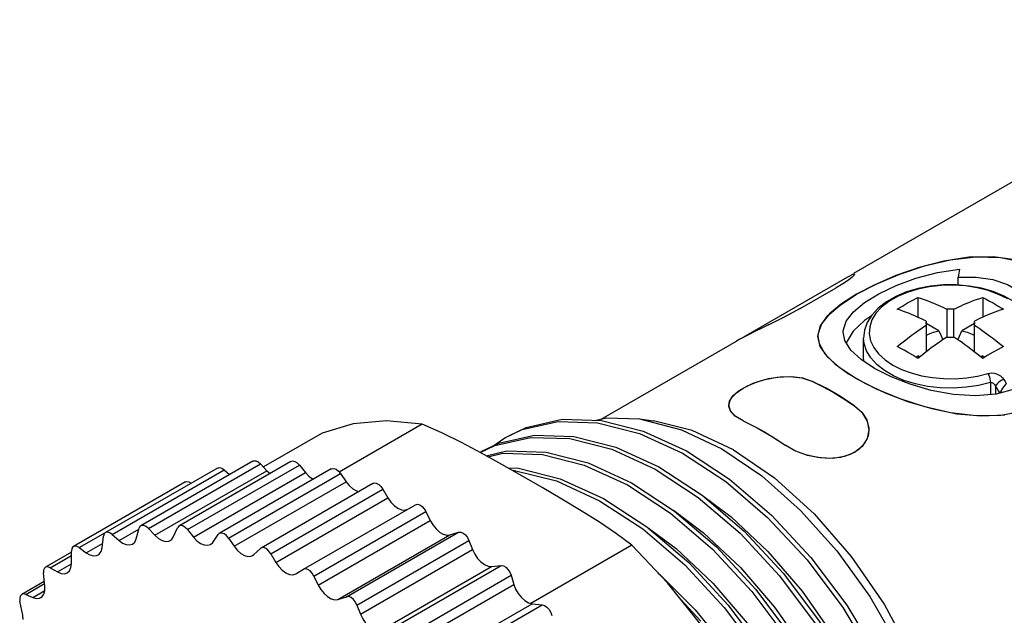
# Model space of a CAD drawing. Units: inches. Extents: x 0.4 to 16.6, y 0.6 to 10.4.
# Drawn here: x 13 to 14, y 8.5 to 9.1 of the extents above; entities that cross this region are included whole.
import ezdxf

# ---------------------------------------------------------------- set-up
doc = ezdxf.new("R2010")
doc.units = ezdxf.units.IN
doc.header["$LTSCALE"] = 0.935
doc.header["$MEASUREMENT"] = 0
doc.layers.get('0').update_dxf_attribs({"linetype": 'CONTINUOUS'})
doc.layers.add('AXIS', color=7, linetype='CONTINUOUS')
doc.layers.add('AXIS_COSMETIC_THREADS', color=7, linetype='CONTINUOUS')

msp = doc.modelspace()

# ---------------------------------------------------------------- linework, layer by layer
at = {"color": 7, "linetype": 'CONTINUOUS'}
for p, q in [((13.81797, 8.84766), (13.81416, 8.84469)), ((13.82002, 8.84974), (13.81797, 8.84766)), ((13.82036, 8.85066), (13.82002, 8.84974)), ((13.92513, 8.83971), (13.92514, 8.84768)), ((13.80871, 8.84102), (13.80185, 8.83688)), ((13.81416, 8.84469), (13.80871, 8.84102)), ((13.88448, 8.82731), (13.88448, 8.80717)), ((13.94991, 8.82731), (13.94991, 8.80717)), ((13.76559, 8.81595), (13.75754, 8.81148)), ((13.74858, 8.80683), (13.74443, 8.80477)), ((13.75493, 8.81013), (13.74858, 8.80683)), ((13.75754, 8.81148), (13.75493, 8.81013)), ((13.81197, 8.80324), (13.81933, 8.81279)), ((13.83738, 8.80848), (13.83034, 8.80404)), ((13.91372, 8.81528), (13.91372, 8.78715)), ((13.92067, 8.78715), (13.92067, 8.81528)), ((13.73911, 8.80213), (13.72589, 8.79574)), ((13.74443, 8.80477), (13.73911, 8.80213)), ((13.89284, 8.80323), (13.89259, 8.80122)), ((13.89259, 8.80122), (13.89284, 8.79921)), ((13.89284, 8.80323), (13.89284, 8.77216)), ((13.90563, 8.79349), (13.89284, 8.80088)), ((13.94155, 8.80088), (13.92876, 8.79349)), ((13.94155, 8.77216), (13.94155, 8.80323)), ((13.9418, 8.80122), (13.94155, 8.80323)), ((13.94155, 8.79921), (13.9418, 8.80122)), ((13.7118, 8.78883), (13.70437, 8.78493)), ((13.72032, 8.79305), (13.7118, 8.78883)), ((13.72589, 8.79574), (13.72032, 8.79305)), ((13.78334, 8.78798), (13.78465, 8.78047)), ((13.70437, 8.78493), (13.70105, 8.78306)), ((13.78465, 8.78047), (13.7905, 8.77025)), ((13.7905, 8.77025), (13.80056, 8.76009)), ((13.88475, 8.76808), (13.88241, 8.76673)), ((13.8875, 8.76791), (13.88448, 8.76543)), ((13.88475, 8.76808), (13.88594, 8.76663)), ((13.88575, 8.76664), (13.88475, 8.76808)), ((13.88583, 8.76654), (13.88575, 8.76664)), ((13.94991, 8.76543), (13.94545, 8.76907)), ((13.94844, 8.76663), (13.94964, 8.76808)), ((13.94864, 8.76664), (13.94855, 8.76654)), ((13.94964, 8.76808), (13.94864, 8.76664)), ((13.95198, 8.76673), (13.94964, 8.76808)), ((13.80056, 8.76009), (13.81441, 8.74998)), ((13.85123, 8.76415), (13.85922, 8.75879)), ((13.85734, 8.747), (13.84063, 8.75548)), ((13.87665, 8.73942), (13.85734, 8.747)), ((13.89798, 8.73324), (13.87665, 8.73942)), ((13.95769, 8.74126), (13.95769, 8.72906)), ((13.96292, 8.73717), (13.96292, 8.7295)), ((13.98207, 8.73454), (13.96348, 8.72955)), ((13.70038, 8.70674), (13.69549, 8.71166)), ((13.70771, 8.70245), (13.70038, 8.70674)), ((13.94869, 8.70733), (13.97227, 8.70839)), ((13.38352, 8.69913), (13.29962, 8.65069)), ((13.70771, 8.70245), (13.72208, 8.69521)), ((13.28249, 8.6901), (13.22306, 8.65579)), ((13.72208, 8.69521), (13.73648, 8.68689)), ((13.73648, 8.68689), (13.75086, 8.67754)), ((13.46392, 8.65838), (13.44354, 8.66966)), ((13.5953, 8.57686), (13.49321, 8.51792))]:
    msp.add_line(p, q, dxfattribs=at)
for points in [[(14.01998, 8.84899), (14.00294, 8.85883), (13.98287, 8.86535), (13.96039, 8.86833), (13.9359, 8.86779), (13.91068, 8.864), (13.88571, 8.85756), (13.86212, 8.84927), (13.84075, 8.83993), (13.82254, 8.83035)], [(13.81933, 8.81279), (13.83053, 8.82204), (13.84503, 8.83091), (13.86244, 8.83919), (13.88237, 8.84653), (13.90413, 8.85228), (13.92663, 8.85569)], [(13.81346, 8.84797), (13.81567, 8.84919), (13.81879, 8.8506), (13.82028, 8.85076), (13.82036, 8.85066)], [(13.92514, 8.84768), (13.94324, 8.84772), (13.96003, 8.84527), (13.97506, 8.84031), (13.98775, 8.83298), (13.99775, 8.82349)], [(13.98137, 8.82309), (13.97156, 8.8286), (13.96055, 8.83309), (13.94866, 8.83649), (13.93611, 8.83876), (13.92319, 8.83988), (13.91016, 8.83983), (13.89729, 8.83863), (13.88482, 8.83628), (13.87306, 8.83282), (13.8622, 8.82829), (13.85257, 8.82279), (13.84438, 8.81641), (13.83795, 8.8094), (13.83328, 8.80183), (13.83051, 8.794), (13.8296, 8.7861)], [(13.97517, 8.82573), (13.96588, 8.83034), (13.95551, 8.83411), (13.94427, 8.83694), (13.93244, 8.83877), (13.92026, 8.83956), (13.90802, 8.8393), (13.89598, 8.83798), (13.88441, 8.83564), (13.87358, 8.83234), (13.86372, 8.82814), (13.85505, 8.82313), (13.84777, 8.81744), (13.84205, 8.81119), (13.838, 8.80451), (13.83572, 8.79756), (13.83527, 8.79049), (13.83664, 8.78346), (13.83981, 8.77663), (13.84471, 8.77014), (13.85123, 8.76415)], [(13.82254, 8.83035), (13.80731, 8.82062), (13.79519, 8.81063), (13.78709, 8.80062), (13.7835, 8.79058), (13.78334, 8.78798)], [(13.86361, 8.81526), (13.86882, 8.81851), (13.87404, 8.82161), (13.87927, 8.82454), (13.88448, 8.82731)], [(13.88448, 8.82731), (13.88761, 8.82627), (13.89073, 8.82517), (13.89381, 8.82403), (13.8968, 8.82286), (13.89968, 8.82169), (13.90242, 8.82053), (13.905, 8.81939), (13.90741, 8.8183), (13.90966, 8.81725), (13.91175, 8.81625), (13.91372, 8.81528)], [(13.92067, 8.81528), (13.92317, 8.8165), (13.92567, 8.81769), (13.92814, 8.81883), (13.93062, 8.81994), (13.93316, 8.82104), (13.93589, 8.82217), (13.93888, 8.82337), (13.9422, 8.82463), (13.94587, 8.82595), (13.94991, 8.82731)], [(13.94991, 8.82731), (13.95338, 8.82548), (13.95686, 8.82358), (13.96035, 8.82161)], [(13.96035, 8.82161), (13.96557, 8.81851), (13.97078, 8.81526)], [(13.89284, 8.80323), (13.89084, 8.80421), (13.8887, 8.80523), (13.88643, 8.80629), (13.884, 8.8074), (13.88141, 8.80853), (13.8787, 8.80968), (13.87586, 8.81083), (13.8729, 8.81198), (13.86987, 8.81311), (13.86676, 8.81421), (13.86361, 8.81526)], [(13.92067, 8.81528), (13.9172, 8.81542), (13.91372, 8.81528)], [(13.97078, 8.81526), (13.96767, 8.81422), (13.96484, 8.81323), (13.96221, 8.81225), (13.95965, 8.81127), (13.9571, 8.81026), (13.95455, 8.8092), (13.95199, 8.8081), (13.94943, 8.80696), (13.94684, 8.80577), (13.94421, 8.80453), (13.94155, 8.80323)], [(13.80893, 8.79207), (13.80898, 8.79349), (13.81197, 8.80324)], [(13.83034, 8.80404), (13.81906, 8.79313), (13.81205, 8.78147)], [(13.86361, 8.77749), (13.86816, 8.78121), (13.87226, 8.78445), (13.8759, 8.78724), (13.87909, 8.78963), (13.88197, 8.79172), (13.88468, 8.79365), (13.88737, 8.79553), (13.8901, 8.79739), (13.89284, 8.79921)], [(13.94155, 8.79921), (13.94338, 8.798), (13.9453, 8.7967), (13.94731, 8.79533), (13.94944, 8.79385), (13.9517, 8.79224), (13.95415, 8.79047)], [(13.84063, 8.75548), (13.82697, 8.76454), (13.8168, 8.77398), (13.81064, 8.78368), (13.80893, 8.79207)], [(13.85984, 8.74787), (13.85063, 8.75323), (13.8429, 8.75931), (13.83682, 8.76599), (13.83253, 8.77311), (13.83013, 8.78053), (13.8296, 8.7861)], [(13.89284, 8.78871), (13.89509, 8.79001), (13.90009, 8.79202), (13.90563, 8.79349)], [(13.91372, 8.78715), (13.91102, 8.78536), (13.90837, 8.78355), (13.90576, 8.78174), (13.90317, 8.7799), (13.90059, 8.77802), (13.898, 8.77611), (13.89543, 8.77416), (13.89288, 8.77219)], [(13.90563, 8.79349), (13.90783, 8.78828), (13.90952, 8.78434)], [(13.91372, 8.78715), (13.9172, 8.78701), (13.92068, 8.78715)], [(13.93788, 8.77498), (13.93475, 8.77732), (13.93194, 8.77938), (13.92938, 8.78121), (13.92701, 8.78287), (13.92478, 8.7844), (13.92267, 8.78583), (13.92068, 8.78715)], [(13.92487, 8.78435), (13.9265, 8.78814), (13.92876, 8.79349)], [(13.92876, 8.79349), (13.9343, 8.79202), (13.9393, 8.79001), (13.94155, 8.78871)], [(13.95415, 8.79047), (13.95683, 8.78849), (13.95977, 8.78626), (13.96307, 8.78371), (13.96677, 8.78077), (13.97079, 8.77749)], [(13.87405, 8.77178), (13.87056, 8.77376), (13.86708, 8.77566), (13.86361, 8.77749)], [(13.97079, 8.77749), (13.96556, 8.77471), (13.96034, 8.77178), (13.95513, 8.76869), (13.94991, 8.76543)], [(13.83011, 8.76245), (13.82962, 8.76546), (13.8296, 8.76672)], [(13.88448, 8.76543), (13.87927, 8.76869), (13.87405, 8.77178)], [(13.89288, 8.77219), (13.89027, 8.77013), (13.8875, 8.76791)], [(13.94545, 8.76907), (13.94142, 8.77226), (13.93788, 8.77498)], [(13.85922, 8.75879), (13.86792, 8.75443), (13.8776, 8.75081), (13.88805, 8.74802), (13.89908, 8.74609), (13.91047, 8.74508), (13.922, 8.74501), (13.93342, 8.74586), (13.94453, 8.74763), (13.9551, 8.75029)], [(13.6933, 8.71823), (13.69415, 8.72247), (13.69774, 8.72792), (13.70383, 8.73313), (13.71208, 8.73789), (13.72208, 8.74198), (13.73335, 8.7451), (13.74526, 8.74693), (13.75705, 8.7472), (13.76795, 8.74576), (13.77731, 8.74263)], [(13.81441, 8.74998), (13.83145, 8.74014), (13.85152, 8.73067)], [(13.88186, 8.73982), (13.87033, 8.74337), (13.85984, 8.74787)], [(13.9551, 8.75029), (13.95713, 8.75071), (13.95928, 8.75081), (13.96149, 8.75057), (13.9637, 8.74999), (13.96586, 8.74908), (13.96789, 8.74781), (13.96972, 8.7462), (13.97123, 8.74428)], [(13.9551, 8.75029), (13.95595, 8.74868), (13.95667, 8.74685), (13.95723, 8.74492), (13.95757, 8.74301), (13.95769, 8.74126)], [(13.82046, 8.71772), (13.80608, 8.72707), (13.79168, 8.73539), (13.77731, 8.74263)], [(13.95769, 8.74126), (13.94569, 8.73828), (13.93305, 8.73636), (13.92006, 8.73555), (13.907, 8.73587), (13.89417, 8.7373), (13.88186, 8.73982)], [(13.95769, 8.74126), (13.95835, 8.74136), (13.95905, 8.74128), (13.95977, 8.74103), (13.96048, 8.7406), (13.96118, 8.73999), (13.96184, 8.73921), (13.96243, 8.73826), (13.96292, 8.73717)], [(13.97123, 8.74428), (13.96939, 8.74355), (13.96758, 8.74252), (13.96592, 8.74128), (13.96453, 8.73991), (13.9635, 8.73851), (13.96292, 8.73717)], [(13.96292, 8.73717), (13.96445, 8.73476), (13.96593, 8.73239), (13.96708, 8.73051)], [(13.97374, 8.7403), (13.9725, 8.73881), (13.97124, 8.73712), (13.97006, 8.7354), (13.96904, 8.73374), (13.96821, 8.73224)], [(13.97123, 8.74428), (13.9725, 8.74227), (13.97374, 8.7403)], [(13.85152, 8.73067), (13.874, 8.72204), (13.89849, 8.71475), (13.92371, 8.70962), (13.94869, 8.70733)], [(13.96348, 8.72955), (13.94264, 8.72778), (13.92039, 8.72915), (13.89798, 8.73324)], [(13.96821, 8.73224), (13.96771, 8.73105), (13.96762, 8.73066)], [(13.96821, 8.73224), (13.96927, 8.73156), (13.96993, 8.73128)], [(13.69549, 8.71166), (13.69337, 8.71697), (13.6933, 8.71823)], [(13.82046, 8.71772), (13.82778, 8.71121), (13.83267, 8.70354), (13.83479, 8.69524), (13.83487, 8.69332)], [(13.38352, 8.69913), (13.34753, 8.7023), (13.31369, 8.69928), (13.28249, 8.6901)], [(13.44354, 8.66966), (13.4233, 8.68037), (13.40327, 8.69028), (13.38352, 8.69913)], [(13.83487, 8.69332), (13.83401, 8.68698), (13.83043, 8.67942), (13.82433, 8.67308), (13.81609, 8.66832), (13.80609, 8.66537), (13.79482, 8.66435), (13.7829, 8.66528), (13.77111, 8.668), (13.76021, 8.6722), (13.75086, 8.67754)], [(13.52472, 8.62328), (13.50464, 8.63506), (13.48433, 8.64678), (13.46392, 8.65838)], [(13.5953, 8.57686), (13.57998, 8.58826), (13.56282, 8.59983), (13.54425, 8.61151), (13.52472, 8.62328)], [(13.69633, 8.45118), (13.66513, 8.49637), (13.63129, 8.53848), (13.5953, 8.57686)]]:
    msp.add_lwpolyline(points, dxfattribs=at)
msp.add_ellipse((13.9172, 8.53849), major_axis=(0.03222, 0.38747), ratio=0.074933, start_param=0.618019, end_param=0.653108, dxfattribs=at)
at = {"layer": 'AXIS', "color": 7, "linetype": 'CONTINUOUS'}
for p, q in [((13.81981, 8.85163), (14.26392, 9.10804)), ((13.70859, 8.78742), (13.81346, 8.84797)), ((13.81346, 8.84797), (13.81567, 8.84919)), ((13.81795, 8.84765), (13.81415, 8.84468)), ((13.81567, 8.84919), (13.8188, 8.8506)), ((13.8188, 8.8506), (13.82028, 8.85076)), ((13.76559, 8.81595), (13.80185, 8.83688)), ((13.80578, 8.81951), (13.82254, 8.83035)), ((13.79339, 8.8088), (13.80578, 8.81951)), ((13.78586, 8.79834), (13.79339, 8.8088)), ((13.78334, 8.78798), (13.78586, 8.79834)), ((13.78583, 8.77761), (13.78334, 8.78798)), ((13.8296, 8.76672), (13.8296, 8.7861)), ((13.56435, 8.70414), (13.70105, 8.78306)), ((13.79337, 8.7669), (13.78583, 8.77761)), ((13.77731, 8.74263), (13.78806, 8.73731)), ((13.78806, 8.73731), (13.79888, 8.73136)), ((13.82046, 8.71772), (13.82826, 8.71065)), ((13.82826, 8.71065), (13.83321, 8.70222)), ((13.60299, 8.70444), (13.61724, 8.70249)), ((13.83321, 8.70222), (13.83487, 8.69332)), ((13.46081, 8.67974), (13.49695, 8.68804)), ((13.83487, 8.69332), (13.83315, 8.68444)), ((13.4421, 8.67042), (13.45684, 8.67745)), ((13.44324, 8.67136), (13.46081, 8.67974)), ((13.45474, 8.67684), (13.46711, 8.68514)), ((13.64473, 8.52175), (13.66502, 8.49988))]:
    msp.add_line(p, q, dxfattribs=at)
for points in [[(13.82254, 8.83035), (13.84297, 8.84099), (13.86622, 8.85086), (13.89118, 8.85918), (13.91695, 8.86522), (13.94281, 8.86829), (13.96801, 8.86774), (13.99169, 8.86302)], [(13.82036, 8.85066), (13.82001, 8.84973), (13.81795, 8.84765)], [(13.81415, 8.84468), (13.80871, 8.84102), (13.80185, 8.83688)], [(13.76559, 8.81595), (13.75754, 8.81148), (13.74859, 8.80683), (13.73913, 8.80214), (13.72958, 8.79752), (13.72033, 8.79306), (13.7118, 8.78883), (13.70437, 8.78493), (13.70105, 8.78306)], [(13.82254, 8.74503), (13.80599, 8.7558), (13.79337, 8.7669)], [(13.69329, 8.71823), (13.69502, 8.72424), (13.69994, 8.73009), (13.70771, 8.73558), (13.71781, 8.74041), (13.72962, 8.74422), (13.74236, 8.74662), (13.75518, 8.74727), (13.76714, 8.74593), (13.77731, 8.74263)], [(14.01185, 8.72106), (13.99142, 8.71236), (13.96817, 8.70794), (13.94321, 8.70756), (13.91744, 8.71065), (13.89158, 8.71658), (13.86638, 8.72475), (13.8427, 8.7346), (13.82254, 8.74503)], [(13.79888, 8.73136), (13.8097, 8.72482), (13.82046, 8.71772)], [(13.70771, 8.70245), (13.69991, 8.70711), (13.69496, 8.7125), (13.69329, 8.71823)], [(13.46711, 8.68514), (13.48468, 8.69352), (13.52082, 8.70182)], [(13.47108, 8.68743), (13.48865, 8.69581), (13.52479, 8.70411)], [(13.52082, 8.70182), (13.56064, 8.70054), (13.60299, 8.68972), (13.64661, 8.66971)], [(13.52479, 8.70411), (13.56461, 8.70283), (13.60696, 8.69202), (13.65058, 8.67201)], [(13.5594, 8.703), (13.56963, 8.70536), (13.60299, 8.70444)], [(13.60299, 8.70444), (13.64567, 8.69342), (13.68613, 8.67415)], [(13.69795, 8.67309), (13.65638, 8.69264), (13.61724, 8.70249)], [(13.70771, 8.70245), (13.71847, 8.69713), (13.72928, 8.69118)], [(13.49695, 8.68804), (13.53677, 8.68676), (13.57912, 8.67594), (13.62274, 8.65593), (13.66637, 8.62734), (13.70871, 8.59103), (13.74853, 8.5481), (13.78467, 8.49985), (13.81606, 8.44772), (13.84179, 8.3933), (13.86112, 8.33822)], [(13.72928, 8.69118), (13.7401, 8.68464), (13.75086, 8.67754)], [(13.45684, 8.67745), (13.49298, 8.68575), (13.5328, 8.68446), (13.57515, 8.67365), (13.61877, 8.65364), (13.6624, 8.62505), (13.70474, 8.58874), (13.74456, 8.54581), (13.7807, 8.49756), (13.81209, 8.44543), (13.83782, 8.39101), (13.85715, 8.33592)], [(13.83315, 8.68444), (13.82822, 8.67666), (13.82045, 8.67048), (13.81035, 8.66634), (13.79855, 8.66446), (13.78581, 8.66489), (13.77299, 8.66745), (13.76102, 8.67183), (13.75086, 8.67754)], [(13.44809, 8.66714), (13.46911, 8.67197), (13.50893, 8.67068), (13.55128, 8.65987), (13.5949, 8.63986), (13.63853, 8.61127), (13.68087, 8.57496), (13.72069, 8.53203), (13.75683, 8.48378), (13.78822, 8.43165), (13.81395, 8.37723), (13.83328, 8.32214)], [(13.44985, 8.66616), (13.46514, 8.66967), (13.50496, 8.66839), (13.54731, 8.65758), (13.59093, 8.63757), (13.63456, 8.60898), (13.6769, 8.57267), (13.71672, 8.52974), (13.75286, 8.48148), (13.78425, 8.42936), (13.80998, 8.37494), (13.82931, 8.31985)], [(13.64661, 8.66971), (13.69023, 8.64112), (13.73258, 8.60481), (13.7724, 8.56188), (13.80854, 8.51363), (13.83993, 8.46151), (13.86566, 8.40708), (13.88499, 8.352)], [(13.65058, 8.67201), (13.6942, 8.64341), (13.73655, 8.6071), (13.77637, 8.56417), (13.81251, 8.51592), (13.8439, 8.4638), (13.86963, 8.40937), (13.88896, 8.35429)], [(13.68613, 8.67415), (13.7266, 8.6467), (13.76583, 8.61191), (13.80264, 8.57084), (13.83591, 8.52473), (13.86463, 8.47498), (13.88793, 8.42311), (13.90509, 8.3707), (13.91561, 8.31933), (13.91915, 8.27056)], [(13.69795, 8.67309), (13.73951, 8.64465), (13.77966, 8.60828), (13.81702, 8.56522), (13.85033, 8.51695), (13.87845, 8.46509), (13.90043, 8.41143), (13.9155, 8.35778), (13.92317, 8.30597), (13.92317, 8.25778), (13.9155, 8.21483), (13.90925, 8.19672)], [(13.46989, 8.65499), (13.4808, 8.65466), (13.52306, 8.64393)], [(13.47438, 8.65244), (13.47682, 8.65236), (13.51909, 8.64164)], [(13.51909, 8.64164), (13.56276, 8.62168), (13.60644, 8.59312), (13.64884, 8.55681), (13.68872, 8.51386), (13.72491, 8.46558), (13.75635, 8.4134), (13.78212, 8.35892), (13.80147, 8.30378)], [(13.52306, 8.64393), (13.56673, 8.62397), (13.61041, 8.59541), (13.65281, 8.5591), (13.69269, 8.51616), (13.72888, 8.46787), (13.76032, 8.4157), (13.78609, 8.36122), (13.80544, 8.30607)], [(13.66532, 8.62803), (13.69572, 8.6054), (13.73285, 8.57038), (13.76743, 8.53011), (13.79853, 8.4857), (13.82532, 8.43839), (13.84711, 8.38945), (13.8633, 8.34026)], [(13.63748, 8.61196), (13.66788, 8.58932), (13.70501, 8.5543), (13.73959, 8.51404), (13.77069, 8.46963), (13.79749, 8.42231), (13.81927, 8.37338), (13.83546, 8.32418)], [(13.60934, 8.5961), (13.64004, 8.57325), (13.67717, 8.53823), (13.71175, 8.49796), (13.74285, 8.45356), (13.76965, 8.40624), (13.79143, 8.35731), (13.80762, 8.30811)], [(13.6217, 8.5487), (13.62442, 8.54649), (13.65941, 8.51126), (13.6918, 8.47146), (13.7208, 8.42812), (13.74569, 8.38233), (13.76586, 8.33526)]]:
    msp.add_lwpolyline(points, dxfattribs=at)
at = {"layer": 'AXIS_COSMETIC_THREADS', "color": 7, "linetype": 'CONTINUOUS'}
for p, q in [((13.21229, 8.6617), (13.09915, 8.59638)), ((13.10686, 8.5937), (13.21999, 8.65902)), ((13.25086, 8.66139), (13.13772, 8.59608)), ((13.14626, 8.59245), (13.2594, 8.65776)), ((13.21999, 8.65902), (13.22659, 8.65205)), ((13.2594, 8.65776), (13.26558, 8.65007)), ((13.17652, 8.65475), (13.06339, 8.58944)), ((13.07022, 8.58761), (13.18336, 8.65292)), ((13.11346, 8.58673), (13.22659, 8.65205)), ((13.15245, 8.58475), (13.26558, 8.65007)), ((13.29159, 8.65385), (13.17845, 8.58853)), ((13.18336, 8.65292), (13.18877, 8.64812)), ((13.18776, 8.58386), (13.30089, 8.64918)), ((13.22659, 8.65205), (13.22978, 8.64922)), ((13.30089, 8.64918), (13.30656, 8.64088)), ((13.14419, 8.64068), (13.03105, 8.57536)), ((13.19342, 8.57556), (13.30656, 8.64088)), ((13.33377, 8.63918), (13.22063, 8.57386)), ((13.23063, 8.56809), (13.34377, 8.63341)), ((13.34377, 8.63341), (13.34882, 8.62466)), ((13.23569, 8.55934), (13.34882, 8.62466)), ((13.26355, 8.55233), (13.37669, 8.61765)), ((13.27416, 8.5454), (13.3873, 8.61072)), ((13.3873, 8.61072), (13.39165, 8.60166)), ((13.27851, 8.53635), (13.39165, 8.60166)), ((13.03697, 8.57426), (13.06336, 8.58949)), ((13.07022, 8.58761), (13.07712, 8.58149)), ((13.07712, 8.58149), (13.09712, 8.59303)), ((13.09444, 8.58303), (13.09732, 8.59378)), ((13.10686, 8.5937), (13.11346, 8.58673)), ((13.13193, 8.5849), (13.13619, 8.59431)), ((13.14626, 8.59245), (13.15245, 8.58475)), ((13.17177, 8.57957), (13.17733, 8.58748)), ((13.17845, 8.58853), (13.17733, 8.58748)), ((13.29834, 8.52188), (13.41148, 8.5872)), ((13.30717, 8.52461), (13.4203, 8.58993)), ((13.41148, 8.5872), (13.4203, 8.58993)), ((13.04406, 8.56909), (13.06049, 8.57858)), ((13.05993, 8.57399), (13.06138, 8.58589)), ((13.16952, 8.57749), (13.17177, 8.57957)), ((13.18776, 8.58386), (13.19342, 8.57556)), ((13.31759, 8.51619), (13.43073, 8.58151)), ((13.43073, 8.58151), (13.4343, 8.5723)), ((13.02898, 8.56957), (13.00269, 8.55439)), ((13.02898, 8.55794), (13.02898, 8.57078)), ((13.03697, 8.57426), (13.04406, 8.56909)), ((13.05897, 8.57043), (13.05993, 8.57399)), ((13.21203, 8.56623), (13.21325, 8.56713)), ((13.21325, 8.56713), (13.22003, 8.57341)), ((13.22064, 8.57386), (13.22003, 8.57341)), ((13.23063, 8.56809), (13.23569, 8.55934)), ((13.32117, 8.50698), (13.4343, 8.5723)), ((13.00769, 8.5539), (13.02898, 8.56619)), ((13.01484, 8.54977), (13.02898, 8.55794)), ((13.0285, 8.55399), (13.02898, 8.55794)), ((13.00213, 8.53514), (13.00068, 8.54871)), ((13.00769, 8.5539), (13.01484, 8.54977)), ((13.25569, 8.54779), (13.26355, 8.55233)), ((13.34049, 8.48985), (13.45362, 8.55517)), ((13.35012, 8.49071), (13.46326, 8.55603)), ((13.45362, 8.55517), (13.46326, 8.55603)), ((13.00161, 8.54006), (12.9788, 8.52689)), ((12.98288, 8.52686), (13.00185, 8.53782)), ((13.27416, 8.5454), (13.27851, 8.53635)), ((13.36019, 8.48095), (13.47332, 8.54627)), ((13.47332, 8.54627), (13.47606, 8.53707)), ((12.98996, 8.52385), (13.00213, 8.53088)), ((13.36292, 8.47175), (13.47606, 8.53707)), ((12.97985, 8.50599), (12.97697, 8.52006)), ((12.98288, 8.52686), (12.98996, 8.52385)), ((13.29834, 8.52188), (13.30717, 8.52461)), ((13.3814, 8.45225), (13.49454, 8.51757)), ((13.49454, 8.51757), (13.50481, 8.51655)), ((13.31759, 8.51619), (13.32117, 8.50698)), ((13.39168, 8.45123), (13.50481, 8.51655)), ((12.98033, 8.50149), (12.97985, 8.50599))]:
    msp.add_line(p, q, dxfattribs=at)
for points in [[(13.21229, 8.6617), (13.21313, 8.66204), (13.21528, 8.66203), (13.21766, 8.66098), (13.21999, 8.65902)], [(13.25086, 8.66139), (13.25248, 8.66186), (13.25475, 8.66144), (13.25715, 8.66002), (13.2594, 8.65776)], [(13.17653, 8.65475), (13.17865, 8.65521), (13.18097, 8.65455), (13.18336, 8.65292)], [(13.26558, 8.65007), (13.26899, 8.64647), (13.27266, 8.6438), (13.27353, 8.64342)], [(13.29159, 8.65384), (13.29199, 8.65404), (13.29405, 8.65427), (13.2964, 8.65345), (13.29877, 8.65169), (13.30089, 8.64918)], [(13.14419, 8.64068), (13.14549, 8.64111), (13.14772, 8.64085), (13.15011, 8.63958)], [(13.30656, 8.64088), (13.30976, 8.6369), (13.31332, 8.63374), (13.31702, 8.63161), (13.31951, 8.63094)], [(13.33377, 8.63918), (13.33492, 8.63959), (13.33712, 8.63941), (13.33951, 8.63821), (13.34182, 8.63613), (13.34377, 8.63341)], [(13.34882, 8.62466), (13.35175, 8.62037), (13.35516, 8.61677), (13.35882, 8.6141), (13.36248, 8.61254), (13.3659, 8.6122), (13.36882, 8.61311)], [(13.37669, 8.61765), (13.37864, 8.61812), (13.38095, 8.61754), (13.38334, 8.61598), (13.38554, 8.61361), (13.3873, 8.61072)], [(13.39165, 8.60166), (13.39426, 8.59714), (13.39746, 8.59317), (13.40102, 8.59), (13.40471, 8.58787), (13.40828, 8.58692), (13.41148, 8.5872)], [(13.06339, 8.58943), (13.06209, 8.58812), (13.06138, 8.58589)], [(13.07022, 8.58761), (13.06783, 8.58924), (13.06551, 8.58989), (13.06339, 8.58943)], [(13.09915, 8.59638), (13.09832, 8.59571), (13.09732, 8.59378)], [(13.10686, 8.5937), (13.10452, 8.59566), (13.10214, 8.59671), (13.09999, 8.59672), (13.09915, 8.59638)], [(13.13772, 8.59607), (13.13747, 8.59591), (13.13619, 8.59431)], [(13.14626, 8.59245), (13.14401, 8.5947), (13.14162, 8.59612), (13.13935, 8.59654), (13.13772, 8.59607)], [(13.18776, 8.58386), (13.18564, 8.58637), (13.18326, 8.58814), (13.18092, 8.58895), (13.17886, 8.58873), (13.17845, 8.58853)], [(13.4203, 8.58993), (13.42242, 8.58999), (13.42479, 8.58902), (13.42714, 8.58712), (13.4292, 8.58452), (13.43073, 8.58151)], [(13.07712, 8.58149), (13.08078, 8.57882), (13.08444, 8.57726), (13.08785, 8.57692), (13.09078, 8.57782)], [(13.09078, 8.57782), (13.09303, 8.57991), (13.09444, 8.58303)], [(13.11346, 8.58673), (13.11702, 8.58357), (13.12071, 8.58144), (13.12428, 8.58048), (13.12748, 8.58077), (13.12887, 8.58138)], [(13.12887, 8.58138), (13.13009, 8.58228), (13.13193, 8.5849)], [(13.15245, 8.58475), (13.15586, 8.58115), (13.15952, 8.57848), (13.16318, 8.57692), (13.16659, 8.57658), (13.16952, 8.57749)], [(13.03105, 8.57536), (13.03055, 8.57501), (13.02939, 8.57327), (13.02898, 8.57078)], [(13.03697, 8.57426), (13.03458, 8.57553), (13.03236, 8.57579), (13.03105, 8.57536)], [(13.04406, 8.56909), (13.04775, 8.56696), (13.05132, 8.56601), (13.05451, 8.56629), (13.0559, 8.5669)], [(13.0559, 8.5669), (13.05712, 8.5678), (13.05897, 8.57043)], [(13.19342, 8.57556), (13.19662, 8.57159), (13.20019, 8.56842), (13.20388, 8.56629), (13.20745, 8.56534), (13.21064, 8.56562), (13.21203, 8.56623)], [(13.23063, 8.56809), (13.22868, 8.57081), (13.22637, 8.5729), (13.22398, 8.57409), (13.22178, 8.57427), (13.22064, 8.57386)], [(13.4343, 8.5723), (13.43655, 8.56762), (13.43948, 8.56334), (13.44289, 8.55974), (13.44655, 8.55707), (13.45021, 8.55551), (13.45362, 8.55517)], [(13.23569, 8.55934), (13.23862, 8.55505), (13.24203, 8.55145), (13.24569, 8.54878), (13.24935, 8.54722), (13.25276, 8.54689), (13.25569, 8.54779)], [(13.00269, 8.55439), (13.00166, 8.55348), (13.00078, 8.55142), (13.00068, 8.54871)], [(13.00769, 8.5539), (13.00533, 8.55479), (13.00324, 8.55465), (13.00269, 8.55439)], [(13.01484, 8.54977), (13.0185, 8.54821), (13.02191, 8.54788), (13.02484, 8.54878)], [(13.02484, 8.54878), (13.02709, 8.55087), (13.0285, 8.55399)], [(13.27416, 8.5454), (13.2724, 8.5483), (13.2702, 8.55066), (13.26781, 8.55222), (13.26551, 8.5528), (13.26355, 8.55233)], [(13.46326, 8.55603), (13.4655, 8.55569), (13.46789, 8.55435), (13.47016, 8.55215), (13.47205, 8.54935), (13.47332, 8.54627)], [(12.98288, 8.52686), (12.98059, 8.52736), (12.9788, 8.52689)], [(12.99811, 8.52379), (12.99933, 8.52469), (13.00118, 8.52731), (13.00213, 8.53088), (13.00213, 8.53514)], [(13.27851, 8.53635), (13.28112, 8.53182), (13.28432, 8.52785), (13.28789, 8.52468), (13.29158, 8.52255), (13.29514, 8.5216), (13.29834, 8.52188)], [(13.47606, 8.53707), (13.4779, 8.53231), (13.48051, 8.52779), (13.48371, 8.52382), (13.48728, 8.52065), (13.49097, 8.51852), (13.49454, 8.51757)], [(12.9788, 8.52689), (12.97734, 8.52528), (12.97675, 8.52294), (12.97697, 8.52006)], [(12.98996, 8.52385), (12.99353, 8.52289), (12.99672, 8.52318), (12.99811, 8.52379)], [(13.31759, 8.51619), (13.31606, 8.5192), (13.314, 8.52181), (13.31165, 8.5237), (13.30928, 8.52467), (13.30717, 8.52461)], [(13.50481, 8.51655), (13.50715, 8.51581), (13.50952, 8.51411), (13.51167, 8.51165), (13.51335, 8.5087), (13.51435, 8.50561)], [(13.32117, 8.50698), (13.32341, 8.5023), (13.32634, 8.49802), (13.32975, 8.49442), (13.33341, 8.49175), (13.33707, 8.49019), (13.34049, 8.48985)]]:
    msp.add_lwpolyline(points, dxfattribs=at)

doc.saveas('drawing.dxf')
